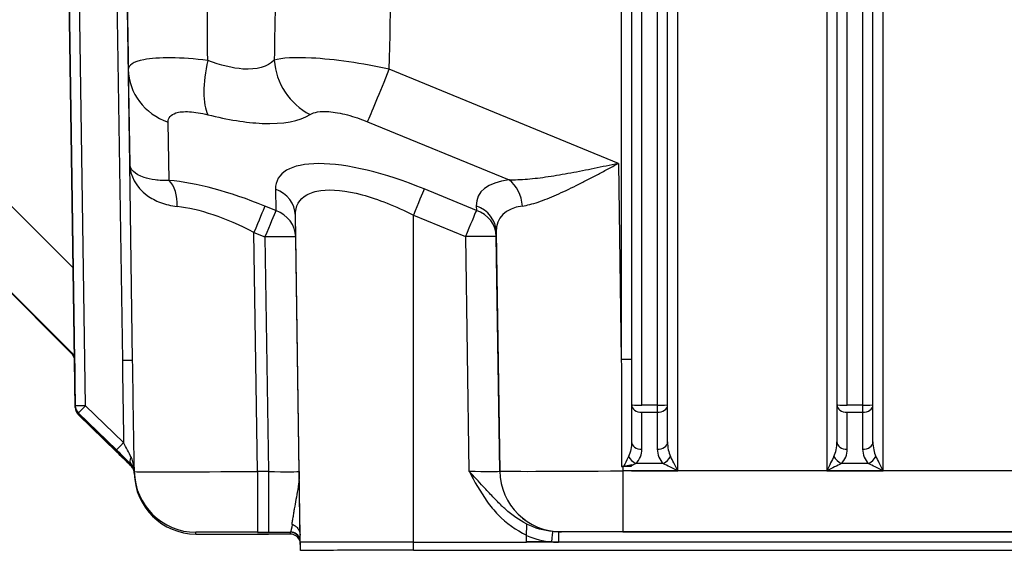
# Model space of a CAD drawing. Units: millimetres. Extents: x 222 to 2986, y 28 to 3891.
# Drawn here: x 697 to 793, y 1616 to 1668 of the extents above; entities that cross this region are included whole.
import ezdxf

# ---------------------------------------------------------------- set-up
doc = ezdxf.new("R2010")
doc.units = ezdxf.units.MM
doc.header["$LTSCALE"] = 14.285714
doc.layers.add('Dimensions(Hillmar_metric)', color=7, linetype='Continuous', lineweight=13)
doc.layers.add('Visible Edges(Hillmar_metric)', color=7, linetype='Continuous', lineweight=25)
doc.layers.add('Visible Tangent Edges(Hillmar_Metric)', color=7, linetype='Continuous', lineweight=25, true_color=0xc0c0c0)
doc.styles.add('Hillmar_metric_Dimensions', font='arial.ttf')
doc.dimstyles.new('DEFAULT-ISO-Method 1b-Hillmar_metric', dxfattribs={"dimscale": 14.285714, "dimtxt": 2, "dimasz": 2.5, "dimexe": 1, "dimexo": 1, "dimgap": 0.25, "dimtad": 1, "dimtih": 1, "dimtoh": 1, "dimrnd": 1e-08, "dimdsep": 46, "dimtxsty": 'Hillmar_metric_Dimensions', "dimcen": 0.09, "dimdle": 8, "dimclrd": 7, "dimclre": 7, "dimclrt": 7, "dimazin": 2, "dimtfac": 0.75, "dimtmove": 0, "dimatfit": 3, "dimfxl": 1, "dimtolj": 1, "dimlwd": 9, "dimlwe": 9, "dimarcsym": 0})

# ---------------------------------------------------------------- blocks, each defined once
blk = doc.blocks.new('*D23')
at = {"layer": 'Defpoints', "color": 0, "linetype": 'Continuous', "transparency": 16777216}
for p in [(1103.549, 2127.816), (363.549, 1947.816), (1103.549, 1363.299)]:
    blk.add_point(p, dxfattribs=at)
at = {"layer": 'Dimensions(Hillmar_metric)', "color": 7, "linetype": 'Continuous', "lineweight": 9, "transparency": 16777216}
for p, q in [((363.549, 1962.102), (363.549, 2142.102)), ((1103.549, 1377.585), (1103.549, 2142.102)), ((399.263, 2127.816), (1067.835, 2127.816))]:
    blk.add_line(p, q, dxfattribs=at)
at = {"layer": 'Dimensions(Hillmar_metric)', "color": 7, "linetype": 'Continuous', "transparency": 16777216}
for points in [[(399.263, 2133.768), (399.263, 2121.864), (363.549, 2127.816)], [(1067.835, 2133.768), (1067.835, 2121.864), (1103.549, 2127.816)]]:
    blk.add_solid(points, dxfattribs=at)
at = {"layer": 'Dimensions(Hillmar_metric)', "color": 7, "linetype": 'Continuous', "lineweight": 13, "transparency": 16777216, "insert": (733.549, 2150.178), "char_height": 28.57143, "attachment_point": 5, "style": 'Hillmar_metric_Dimensions'}
blk.add_mtext('\\A1;\\fArial|b0|i0;\\H28.6657;740 (MANUAL RELEASE)', dxfattribs=at)
blk = doc.blocks.new('*D24')
at = {"layer": 'Defpoints', "color": 0, "linetype": 'Continuous', "transparency": 16777216}
for p in [(640.198, 1689.167), (1103.549, 1363.299), (1103.549, 1305.619)]:
    blk.add_point(p, dxfattribs=at)
at = {"layer": 'Dimensions(Hillmar_metric)', "color": 7, "linetype": 'Continuous', "lineweight": 9, "transparency": 16777216}
for p, q in [((640.198, 1674.881), (640.198, 1291.333)), ((1103.549, 1349.013), (1103.549, 1291.333)), ((675.912, 1305.619), (1067.835, 1305.619))]:
    blk.add_line(p, q, dxfattribs=at)
at = {"layer": 'Dimensions(Hillmar_metric)', "color": 7, "linetype": 'Continuous', "transparency": 16777216}
for points in [[(675.912, 1311.571), (675.912, 1299.666), (640.198, 1305.619)], [(1067.835, 1311.571), (1067.835, 1299.666), (1103.549, 1305.619)]]:
    blk.add_solid(points, dxfattribs=at)
at = {"layer": 'Dimensions(Hillmar_metric)', "color": 7, "linetype": 'Continuous', "lineweight": 13, "transparency": 16777216, "insert": (871.873, 1323.788), "char_height": 28.5714, "attachment_point": 5, "style": 'Hillmar_metric_Dimensions'}
blk.add_mtext('\\A1;463', dxfattribs=at)

msp = doc.modelspace()

# ---------------------------------------------------------------- linework, layer by layer
at = {"layer": 'Visible Edges(Hillmar_metric)'}
for p, q in [((756.271, 1700.256), (756.271, 1630.578)), ((759.771, 1630.578), (759.771, 1700.256)), ((776.271, 1700.256), (776.271, 1630.578)), ((779.771, 1630.578), (779.771, 1700.256)), ((701.418, 1676.394), (702.099, 1630.488)), ((701.431, 1675.482), (702.099, 1630.461)), ((701.829, 1635.491), (675.983, 1661.336)), ((702.031, 1634.941), (702.099, 1630.325)), ((702.031, 1634.93), (702.099, 1630.352)), ((702.032, 1634.929), (702.099, 1630.407)), ((702.032, 1634.902), (702.099, 1630.38)), ((702.063, 1632.896), (702.099, 1630.434)), ((756.271, 1630.578), (756.271, 1626.979)), ((759.771, 1626.98), (759.771, 1630.578)), ((776.271, 1630.578), (776.271, 1626.98)), ((779.771, 1626.98), (779.771, 1630.578)), ((702.403, 1629.785), (706.104, 1626.192)), ((702.403, 1629.758), (707.664, 1624.651)), ((702.403, 1629.731), (706.104, 1626.138)), ((702.403, 1629.704), (707.539, 1624.718)), ((702.403, 1629.677), (707.539, 1624.691)), ((702.403, 1629.65), (707.539, 1624.663)), ((702.403, 1629.623), (706.105, 1626.029)), ((707.836, 1624.514), (707.637, 1624.707)), ((707.673, 1624.642), (707.673, 1624.641)), ((707.836, 1624.515), (707.836, 1624.514)), ((707.836, 1624.514), (707.842, 1624.1)), ((756.271, 1624.579), (755.425, 1624.579)), ((707.842, 1623.931), (707.842, 1623.925)), ((719.841, 1618.006), (720.904, 1618.006)), ((724.006, 1617.196), (723.996, 1617.891)), ((746.036, 1617.226), (746.046, 1617.921)), ((724.006, 1616.986), (724.002, 1617.264)), ((724.002, 1617.263), (724.006, 1617.001)), ((724.006, 1617.196), (724.006, 1617.211)), ((724.021, 1617.196), (724.006, 1617.196)), ((724.006, 1617.001), (724.021, 1617.001)), ((724.006, 1616.986), (724.006, 1617.001)), ((724.021, 1616.418), (724.021, 1617.211)), ((735.021, 1617.226), (746.036, 1617.226)), ((735.021, 1617.226), (746.036, 1617.226)), ((890.006, 1617.226), (746.036, 1617.226)), ((746.036, 1617.226), (746.036, 1617.226)), ((735.021, 1616.432), (901.021, 1616.432))]:
    msp.add_line(p, q, dxfattribs=at)
for centre, start, end in [((701.032, 1634.914), 0.84997, 44.99997), ((701.032, 1634.887), 0.84997, 44.99997), ((703.099, 1630.503), 180.85, 225.85003), ((703.099, 1630.476), 180.85, 225.85003), ((703.099, 1630.449), 180.85, 225.85003), ((703.099, 1630.421), 180.85, 225.85003), ((703.099, 1630.394), 180.85, 225.85003), ((703.099, 1630.367), 180.85, 225.85003), ((703.099, 1630.34), 180.85, 225.85003), ((706.842, 1624), 0.84997, 45.84997), ((706.842, 1623.973), 0.84997, 45.84997), ((706.842, 1623.946), 0.85, 45.84997), ((706.842, 1624.085), 0.85, 30.84748), ((756.271, 1624.152), 90, 90), ((706.842, 1623.916), 0.85, 5.10538), ((723.036, 1617.006), 14.22391, 89.99998), ((723.036, 1617.006), 9.94015, 11.00199)]:
    msp.add_arc(centre, 1, start, end, dxfattribs=at)
for centre, major_axis, ratio, start_param, end_param in [((701.032, 1634.946), (1.414, -1.416), 0.49976, 1.354358, 1.571115), ((701.032, 1634.946), (0.383, -0.926), 0.997297, 1.192176, 1.962739), ((701.032, 1634.938), (0.924, 0.383), 0.99729, 5.905763, 6.676326), ((703.77, 1633.591), (-2.03, 2.03), 0.000667, 0.000668, 0.122734), ((703.77, 1633.564), (-2.03, 2.03), 0.000667, 0.000668, 0.122734), ((702.063, 1632.893), (-0.043, 2.871), 0.000014, 4.713333, 5.513566), ((706.801, 1626.91), (-0.697, -0.718), 0.000944, 6.282213, 6.283185), ((706.104, 1626.189), (2.029, -1.97), 0.000687, 0.786066, 1.571464), ((706.801, 1626.855), (-0.697, -0.718), 0.000944, 6.282213, 6.283185), ((706.104, 1626.135), (2.029, -1.97), 0.000687, 0.786066, 1.571464), ((706.801, 1626.746), (-0.697, -0.718), 0.000944, 6.282213, 6.283185), ((760.771, 1624.152), (-1, 2), 0.002696, 4.717781, 5.503179), ((775.271, 1624.152), (1, 2), 0.002696, 0.780006, 1.565404), ((780.771, 1624.152), (-1, 2), 0.002696, 4.717781, 5.503179), ((706.842, 1624.079), (-0.008, 1.003), 0.997298, 4.719646, 5.505035), ((706.842, 1624.032), (1, 0.008), 0.997289, 0.742195, 0.79267), ((706.842, 1624.025), (-0.008, 1.003), 0.997298, 4.719646, 5.505035), ((706.842, 1623.924), (1, 0.008), 0.997289, 0.742195, 0.79267), ((720.013, 1612.694), (-12.177, 11.821), 0.000687, 6.271949, 6.283853), ((755.603, 1612.742), (-11.047, 4.791), 0.979888, 5.129055, 5.140959), ((760.771, 1624.152), (-2, 1), 0.005392, 4.715085, 5.500483), ((775.271, 1624.152), (2, 1), 0.005392, 0.782702, 1.5681), ((780.771, 1624.152), (-2, 1), 0.005392, 4.715085, 5.500483), ((706.842, 1624.032), (-0.03, 1.998), 0.500339, 4.769033, 4.770208), ((706.842, 1624.032), (-0.03, 1.998), 0.500339, 4.712382, 4.768702), ((706.842, 1623.924), (-0.03, 1.998), 0.500339, 4.712382, 4.743827), ((706.842, 1624.032), (1, 0.008), 0.997289, 0.007272, 0.007523), ((706.842, 1623.924), (1, 0.008), 0.997289, 0.007272, 0.007523), ((713.842, 1624.014), (-6, 0), 0.999999, 0.014835, 1.570796), ((719.842, 1618.014), (-6.001, 0), 0.001355, 0, 1.570577), ((720.902, 1617.994), (-9.001, 0), 0.001355, 4.473029, 4.712169), ((735.021, 1617.211), (-11.015, 0), 0.001355, 4.712389, 6.283186), ((735.021, 1616.986), (-11.015, 0), 0.001355, 0, 0.051784), ((735.021, 1617.211), (-11, 0), 0.001355, 4.712389, 6.283186), ((735.021, 1616.418), (-11, 0), 0.001355, 4.712389, 6.283186)]:
    msp.add_ellipse(centre, major_axis=major_axis, ratio=ratio, start_param=start_param, end_param=end_param, dxfattribs=at)
for points, knots in [([(707.399, 1654.01), (707.399, 1654.012), (707.399, 1654.013), (707.399, 1654.016), (707.399, 1654.017), (707.398, 1654.018)], [-0.002392714, -0.002392714, -0.002392714, -0.002392714, 0, 0, 0.002091892, 0.002091892, 0.002091892, 0.002091892]), ([(707.842, 1624.094), (707.842, 1624.103), (707.842, 1624.112), (707.84, 1624.149), (707.838, 1624.176), (707.824, 1624.284), (707.804, 1624.363), (707.726, 1624.565), (707.658, 1624.683), (707.539, 1624.799)], [0, 0, 0, 0, 0.0057171, 0.0057171, 0.02287, 0.02287, 0.0744021, 0.0744021, 0.1615116, 0.1615116, 0.1615116, 0.1615116]), ([(707.842, 1624.039), (707.842, 1624.049), (707.842, 1624.059), (707.84, 1624.097), (707.838, 1624.125), (707.823, 1624.237), (707.801, 1624.319), (707.721, 1624.519), (707.654, 1624.633), (707.539, 1624.744)], [0, 0, 0, 0, 0.0059506, 0.0059506, 0.0238047, 0.0238047, 0.0774495, 0.0774495, 0.1615252, 0.1615252, 0.1615252, 0.1615252]), ([(707.842, 1624.047), (707.842, 1624.048), (707.842, 1624.05), (707.842, 1624.055), (707.842, 1624.059), (707.842, 1624.074), (707.841, 1624.085), (707.838, 1624.131), (707.834, 1624.165), (707.811, 1624.298), (707.778, 1624.394), (707.693, 1624.563), (707.643, 1624.638), (707.574, 1624.712)], [0, 0, 0, 0, 0.0008, 0.0008, 0.0032, 0.0032, 0.0104003, 0.0104003, 0.0320072, 0.0320072, 0.0969672, 0.0969672, 0.152757, 0.152757, 0.152757, 0.152757]), ([(707.842, 1623.939), (707.842, 1623.94), (707.842, 1623.941), (707.842, 1623.946), (707.842, 1623.95), (707.842, 1623.965), (707.841, 1623.977), (707.838, 1624.022), (707.834, 1624.056), (707.811, 1624.19), (707.778, 1624.286), (707.693, 1624.454), (707.643, 1624.529), (707.574, 1624.603)], [0, 0, 0, 0, 0.0008, 0.0008, 0.0032, 0.0032, 0.0104003, 0.0104003, 0.0320072, 0.0320072, 0.0969672, 0.0969672, 0.152757, 0.152757, 0.152757, 0.152757]), ([(707.637, 1624.707), (707.664, 1624.682), (707.691, 1624.656), (707.74, 1624.608), (707.755, 1624.593), (707.781, 1624.568), (707.799, 1624.551), (707.811, 1624.539)], [-0.09766223, -0.09766223, -0.09766223, -0.09766223, -0.04302104, -0.04302104, -0.01652804, -0.01652804, -0.00048301, -0.00048301, -0.00048301, -0.00048301]), ([(707.701, 1624.598), (707.69, 1624.616), (707.68, 1624.634), (707.658, 1624.67), (707.648, 1624.688), (707.637, 1624.707)], [0.00007144, 0.00007144, 0.00007144, 0.00007144, 0.00638084, 0.00638084, 0.01270378, 0.01270378, 0.01270378, 0.01270378]), ([(707.811, 1624.539), (707.819, 1624.531), (707.825, 1624.525), (707.834, 1624.517), (707.837, 1624.515), (707.837, 1624.514)], [0.00002426, 0.00002426, 0.00002426, 0.00002426, 0.01079598, 0.01079598, 0.02134506, 0.02134506, 0.02134506, 0.02134506]), ([(755.283, 1624.579), (755.318, 1624.579), (755.353, 1624.581), (755.423, 1624.59), (755.458, 1624.596), (755.492, 1624.603)], [0, 0, 0, 0, 0.01056452, 0.01056452, 0.02130949, 0.02130949, 0.02130949, 0.02130949]), ([(755.492, 1624.603), (755.544, 1624.615), (755.626, 1624.633), (755.741, 1624.658), (755.807, 1624.673), (756.03, 1624.721), (756.154, 1624.747), (756.271, 1624.773)], [-0.06572074, -0.06572074, -0.06572074, -0.06572074, -0.05461324, -0.05461324, -0.03679088, -0.03679088, -0.00003199, -0.00003199, -0.00003199, -0.00003199]), ([(756.271, 1624.773), (756.271, 1624.754), (756.271, 1624.736), (756.271, 1624.7), (756.271, 1624.682), (756.271, 1624.663)], [-0.01270637, -0.01270637, -0.01270637, -0.01270637, -0.00638114, -0.00638114, -0.00007144, -0.00007144, -0.00007144, -0.00007144]), ([(723.214, 1618.951), (723.316, 1618.925), (723.411, 1618.879), (723.599, 1618.75), (723.687, 1618.663), (723.831, 1618.469), (723.889, 1618.362), (723.97, 1618.135), (723.994, 1618.013), (723.996, 1617.891)], [0.0040404, 0.0040404, 0.0040404, 0.0040404, 0.0355648, 0.0355648, 0.0721836, 0.0721836, 0.1079052, 0.1079052, 0.1445037, 0.1445037, 0.1445037, 0.1445037]), ([(746.046, 1617.921), (746.048, 1618.043), (746.049, 1618.165), (746.053, 1618.392), (746.054, 1618.499), (746.057, 1618.693), (746.059, 1618.781), (746.06, 1618.909), (746.061, 1618.954), (746.062, 1618.981)], [0, 0, 0, 0, 0.0366798, 0.0366798, 0.0724829, 0.0724829, 0.1092548, 0.1092548, 0.140511, 0.140511, 0.140511, 0.140511])]:
    msp.add_open_spline(points, degree=3, knots=knots, dxfattribs=at)
for points in [[(707.539, 1624.636), (707.127, 1625.036), (706.608, 1625.54), (706.105, 1626.029)], [(707.773, 1624.284), (707.724, 1624.409), (707.647, 1624.531), (707.539, 1624.636)], [(707.839, 1624.005), (707.83, 1624.102), (707.808, 1624.194), (707.773, 1624.284)], [(707.842, 1624.015), (707.842, 1623.997), (707.842, 1623.98), (707.842, 1623.963)], [(723.175, 1618.959), (723.188, 1618.957), (723.201, 1618.954), (723.214, 1618.951)], [(746.062, 1618.99), (746.062, 1618.987), (746.062, 1618.984), (746.062, 1618.981)]]:
    msp.add_open_spline(points, degree=3, dxfattribs=at)
at = {"layer": 'Visible Tangent Edges(Hillmar_Metric)'}
for p, q in [((757.271, 1630.565), (757.271, 1700.242)), ((758.771, 1700.242), (758.771, 1630.565)), ((777.271, 1630.565), (777.271, 1700.242)), ((778.771, 1700.242), (778.771, 1630.565)), ((755.271, 1698.294), (755.271, 1635.01)), ((760.771, 1624.165), (760.771, 1698.294)), ((775.271, 1698.294), (775.271, 1624.165)), ((780.771, 1624.165), (780.771, 1698.294)), ((701.377, 1679.194), (702.099, 1630.49)), ((702.099, 1630.488), (701.418, 1676.394)), ((701.431, 1675.482), (702.099, 1630.463)), ((702.099, 1630.461), (701.431, 1675.482)), ((703.099, 1630.506), (702.452, 1674.113)), ((706.154, 1670.52), (706.682, 1634.929)), ((707.398, 1654.018), (707.174, 1669.144)), ((701.9, 1643.907), (680.226, 1665.582)), ((707.263, 1663.212), (707.398, 1654.018)), ((754.988, 1654.083), (732.677, 1663.246)), ((675.983, 1661.42), (702.026, 1635.376)), ((701.829, 1635.491), (675.983, 1661.336)), ((711.225, 1652.428), (711.141, 1658.108)), ((730.556, 1658.134), (744.339, 1652.473)), ((707.681, 1634.945), (707.398, 1654.018)), ((754.988, 1654.083), (755.271, 1635.01)), ((721.595, 1651.577), (721.626, 1649.486)), ((741.155, 1649.512), (736.081, 1651.596)), ((721.626, 1649.486), (720.557, 1649.925)), ((741.149, 1649.953), (741.155, 1649.512)), ((724.006, 1617.211), (723.534, 1649.024)), ((723.565, 1646.933), (723.534, 1649.024)), ((735.021, 1617.226), (735.021, 1649.04)), ((735.021, 1649.04), (740.095, 1646.956)), ((719.496, 1647.369), (720.565, 1646.929)), ((719.841, 1624.111), (719.496, 1647.369)), ((743.094, 1646.96), (743.088, 1647.4)), ((743.088, 1647.4), (743.433, 1624.143)), ((720.565, 1646.929), (720.904, 1624.111)), ((723.903, 1624.115), (723.565, 1646.933)), ((740.095, 1646.956), (740.433, 1624.137)), ((743.433, 1624.141), (743.094, 1646.96)), ((701.739, 1635.653), (701.739, 1635.645)), ((702.026, 1635.366), (701.739, 1635.653)), ((701.739, 1635.623), (701.739, 1635.621)), ((701.739, 1635.596), (701.739, 1635.594)), ((701.877, 1635.508), (701.879, 1635.505)), ((702.099, 1630.325), (702.031, 1634.941)), ((702.031, 1634.941), (702.099, 1630.327)), ((702.099, 1630.352), (702.031, 1634.93)), ((702.031, 1634.929), (702.099, 1630.354)), ((702.032, 1634.955), (702.032, 1634.959)), ((702.032, 1634.929), (702.032, 1634.931)), ((702.032, 1634.931), (702.099, 1630.409)), ((702.099, 1630.407), (702.032, 1634.929)), ((702.032, 1634.902), (702.032, 1634.904)), ((702.032, 1634.904), (702.099, 1630.382)), ((702.099, 1630.38), (702.032, 1634.902)), ((702.063, 1632.898), (702.099, 1630.436)), ((702.099, 1630.434), (702.063, 1632.896)), ((702.099, 1630.49), (702.099, 1630.488)), ((702.099, 1630.463), (702.099, 1630.461)), ((702.099, 1630.436), (702.099, 1630.434)), ((702.099, 1630.409), (702.099, 1630.407)), ((702.099, 1630.382), (702.099, 1630.38)), ((702.099, 1630.354), (702.099, 1630.352)), ((702.099, 1630.327), (702.099, 1630.325)), ((706.801, 1626.912), (703.099, 1630.506)), ((758.771, 1630.565), (757.271, 1630.565)), ((778.771, 1630.565), (777.271, 1630.565)), ((702.403, 1629.785), (702.403, 1629.787)), ((702.403, 1629.787), (706.105, 1626.194)), ((706.104, 1626.192), (702.403, 1629.785)), ((702.403, 1629.758), (702.403, 1629.76)), ((702.403, 1629.76), (707.659, 1624.657)), ((707.664, 1624.651), (702.403, 1629.758)), ((702.403, 1629.731), (702.403, 1629.733)), ((702.403, 1629.733), (706.104, 1626.14)), ((706.104, 1626.138), (702.403, 1629.731)), ((702.403, 1629.704), (702.403, 1629.706)), ((702.403, 1629.706), (707.539, 1624.72)), ((707.539, 1624.718), (702.403, 1629.704)), ((702.403, 1629.677), (702.403, 1629.679)), ((702.403, 1629.679), (707.539, 1624.693)), ((707.539, 1624.691), (702.403, 1629.677)), ((702.403, 1629.65), (702.403, 1629.652)), ((702.403, 1629.652), (707.539, 1624.665)), ((707.539, 1624.663), (702.403, 1629.65)), ((702.403, 1629.623), (702.403, 1629.625)), ((702.403, 1629.625), (706.104, 1626.031)), ((706.105, 1626.029), (702.403, 1629.623)), ((757.271, 1626.263), (757.271, 1629.862)), ((757.271, 1629.862), (758.771, 1629.862)), ((758.771, 1629.862), (758.771, 1626.263)), ((777.271, 1626.263), (777.271, 1629.862)), ((777.271, 1629.862), (778.771, 1629.862)), ((778.771, 1629.862), (778.771, 1626.263)), ((707.539, 1624.802), (707.539, 1624.798)), ((707.539, 1624.744), (707.539, 1624.748)), ((707.539, 1624.72), (707.539, 1624.718)), ((707.539, 1624.693), (707.539, 1624.691)), ((707.539, 1624.665), (707.539, 1624.663)), ((707.539, 1624.639), (707.539, 1624.636)), ((707.669, 1624.648), (707.669, 1624.647)), ((707.673, 1624.641), (707.673, 1624.642)), ((707.842, 1624.095), (707.836, 1624.515)), ((755.425, 1624.579), (755.432, 1624.159)), ((759.356, 1624.868), (756.686, 1624.868)), ((779.356, 1624.868), (776.685, 1624.868)), ((707.841, 1624.13), (707.841, 1624.131)), ((707.842, 1624.047), (707.841, 1624.129)), ((707.842, 1624.094), (707.842, 1624.1)), ((707.842, 1624.095), (707.842, 1623.925)), ((707.842, 1624.076), (707.842, 1624.075)), ((707.842, 1624.039), (707.842, 1624.047)), ((707.842, 1624.015), (707.842, 1624.017)), ((707.842, 1623.988), (707.842, 1623.99)), ((707.842, 1623.938), (707.842, 1623.986)), ((707.842, 1623.961), (707.842, 1623.963)), ((707.842, 1623.931), (707.842, 1623.938)), ((707.842, 1623.931), (707.842, 1623.925)), ((720.904, 1624.111), (719.841, 1624.111)), ((743.433, 1624.143), (743.433, 1624.141)), ((880.61, 1624.159), (755.432, 1624.159)), ((756.271, 1624.165), (760.771, 1624.165)), ((775.271, 1624.165), (780.771, 1624.165)), ((713.842, 1618.014), (713.842, 1618.184)), ((719.841, 1618.192), (720.904, 1618.192)), ((720.904, 1618.006), (719.841, 1618.006)), ((723.036, 1618.192), (723.036, 1618.006)), ((886.865, 1618.228), (749.176, 1618.228)), ((749.432, 1618.23), (749.432, 1618.232)), ((755.432, 1618.24), (880.61, 1618.24)), ((724.006, 1616.986), (724.002, 1617.264)), ((735.021, 1616.432), (735.021, 1617.226)), ((748.512, 1617.241), (746.036, 1617.241))]:
    msp.add_line(p, q, dxfattribs=at)
for centre, start, end in [((701.032, 1634.916), 0.85, 44.99997), ((701.032, 1634.889), 0.85, 44.99997), ((757.271, 1630.578), 270, 270), ((777.271, 1630.578), 270, 270), ((703.099, 1630.505), 180.85, 225.84997), ((703.099, 1630.503), 180.84997, 225.84997), ((703.099, 1630.478), 180.84997, 225.84997), ((703.099, 1630.476), 180.85, 225.84997), ((703.099, 1630.451), 180.85, 225.84997), ((703.099, 1630.449), 180.84997, 225.84997), ((703.099, 1630.423), 180.85, 225.84997), ((703.099, 1630.421), 180.84997, 225.84997), ((703.099, 1630.396), 180.85, 225.84997), ((703.099, 1630.394), 180.84997, 225.84997), ((703.099, 1630.369), 180.85, 225.84997), ((703.099, 1630.367), 180.84997, 225.84997), ((703.099, 1630.342), 180.85, 225.84997), ((703.099, 1630.34), 180.84997, 225.84997), ((706.842, 1624.002), 0.85, 45.84997), ((706.842, 1623.975), 0.85, 45.84997), ((706.842, 1623.948), 0.84997, 45.84997), ((723.036, 1617.192), 14.87923, 90)]:
    msp.add_arc(centre, 1, start, end, dxfattribs=at)
for centre, major_axis, ratio, start_param, end_param in [((717.123, 1664.017), (-1.461, -5.82), 0.349246, 4.783284, 5.894941), ((727.081, 1664.031), (3.3, -5.011), 0.908532, 4.157432, 5.26909), ((713.262, 1663.301), (-5.999, -0.089), 0.924482, 0.000052, 1.195752), ((732.677, 1663.327), (-2.28, -5.55), 0.005122, 0.362626, 1.558327), ((735.994, 1645.734), (-14.212, 6.751), 0.343071, 4.867876, 6.450823), ((720.652, 1643.703), (-14.894, 7.158), 0.341696, 4.881466, 5.549755), ((710.164, 1649.831), (0.256, 2.989), 0.617252, 4.785095, 5.815449), ((756.243, 1643.752), (-14.894, 7.158), 0.341696, 5.783752, 6.452042), ((743.278, 1649.876), (-0.334, 2.981), 0.783796, 4.644863, 5.675217), ((720.534, 1648.98), (3, 0.044), 0.924482, 0.000052, 1.195752), ((735.021, 1649), (1.14, 2.775), 0.005122, 0.362626, 1.558327), ((719.591, 1641.107), (11.736, -7.608), 0.384097, 1.822703, 2.490992), ((719.496, 1647.328), (1.14, 2.775), 0.005122, 0.362626, 1.558327), ((720.565, 1646.889), (1.14, 2.775), 0.005122, 0.362626, 1.558327), ((720.565, 1646.889), (3, 0.044), 0.924482, 0.000052, 1.195752), ((740.095, 1646.915), (1.14, 2.775), 0.005122, 0.362626, 1.558327), ((740.088, 1647.356), (3, 0.044), 0.924482, 0.000052, 1.195752), ((740.095, 1646.915), (3, 0.044), 0.924482, 0.000052, 1.195752), ((755.182, 1641.155), (11.736, -7.608), 0.384097, 2.72499, 3.393279), ((720.565, 1646.889), (3, 0.045), 0.013478, 0.00002, 1.570596), ((740.095, 1646.915), (3, 0.045), 0.013478, 0.00002, 1.570596), ((703.77, 1633.593), (-2.03, 2.03), 0.000667, 5.948524, 6.283853), ((703.77, 1633.566), (-2.03, 2.03), 0.000667, 5.941187, 6.283853), ((703.77, 1633.593), (-2.03, 2.03), 0.000667, 5.765351, 5.768854), ((703.032, 1634.974), (-1, -0.015), 0.581875, 0.000024, 0.026544), ((702.063, 1632.901), (-0.043, 2.871), 0.000014, 0.771507, 1.57174), ((703.063, 1632.886), (-1.03, 2.045), 0.000266, 6.257185, 6.283714), ((703.063, 1632.859), (-1.03, 2.045), 0.000266, 6.256752, 6.283714), ((706.682, 1634.93), (1, 0.015), 0.001355, 4.712369, 6.283166), ((755.271, 1634.996), (1, 0), 0.01348, 6.283185, 7.853981), ((703.063, 1632.913), (-1, -0.015), 0.001355, 6.256203, 6.283166), ((703.099, 1630.505), (-1, -0.015), 0.001355, 4.712369, 6.283166), ((703.099, 1630.502), (-1, -0.014), 0.001355, 6.283167, 6.283187), ((703.099, 1630.478), (-1, -0.015), 0.001355, 6.246387, 6.283166), ((703.098, 1630.475), (-0.999, -0.014), 0.001355, 6.283167, 6.283187), ((703.099, 1630.451), (-1, -0.015), 0.001355, 6.246387, 6.283166), ((703.098, 1630.448), (-0.999, -0.014), 0.001355, 6.283167, 6.283187), ((703.099, 1630.423), (-1, -0.015), 0.001355, 6.246387, 6.283166), ((703.098, 1630.421), (-0.999, -0.014), 0.001355, 6.283167, 6.283187), ((703.099, 1630.396), (-1, -0.015), 0.001355, 6.246387, 6.283166), ((703.098, 1630.393), (-0.999, -0.014), 0.001355, 6.283167, 6.283187), ((703.099, 1630.369), (-1, -0.015), 0.001355, 6.246387, 6.283166), ((703.099, 1630.366), (-1, -0.014), 0.001355, 6.283167, 6.283187), ((703.099, 1630.342), (-1, -0.015), 0.001355, 6.246387, 6.283166), ((703.099, 1630.339), (-1, -0.014), 0.001355, 6.283167, 6.283187), ((703.099, 1630.505), (-0.697, -0.718), 0.000944, 4.711417, 6.282213), ((757.271, 1630.578), (-1, 0), 0.01348, 6.283185, 7.853981), ((757.271, 1630.578), (-1, 0), 0.716574, 6.283185, 7.853981), ((758.771, 1630.578), (1, 0), 0.716574, 4.712388, 6.283185), ((758.771, 1630.578), (1, 0), 0.01348, 4.712389, 6.283185), ((758.771, 1630.578), (0, -1), 0.00001, 4.725869, 5.511024), ((777.271, 1630.578), (-1, 0), 0.01348, 6.283185, 7.853981), ((777.271, 1630.578), (-1, 0), 0.716574, 6.283185, 7.853981), ((778.771, 1630.578), (1, 0), 0.716574, 4.712388, 6.283185), ((778.771, 1630.578), (1, 0), 0.01348, 4.712389, 6.283185), ((778.771, 1630.578), (0, -1), 0.00001, 4.725869, 5.511208), ((703.099, 1630.478), (-0.697, -0.718), 0.000944, 6.093252, 6.282213), ((703.099, 1630.451), (-0.697, -0.718), 0.000944, 6.093252, 6.282213), ((703.099, 1630.423), (-0.697, -0.718), 0.000944, 6.093252, 6.282213), ((703.099, 1630.396), (-0.697, -0.718), 0.000944, 6.093252, 6.282213), ((703.099, 1630.369), (-0.697, -0.718), 0.000944, 6.093252, 6.282213), ((703.099, 1630.342), (-0.697, -0.718), 0.000944, 6.093252, 6.282213), ((706.801, 1626.857), (-0.697, -0.718), 0.000944, 6.093252, 6.282213), ((706.104, 1626.143), (2.029, -1.97), 0.000687, 4.713057, 5.498455), ((706.801, 1626.911), (-0.697, -0.718), 0.000944, 4.711417, 6.282213), ((757.271, 1626.979), (-1, 0), 0.716574, 6.283185, 7.853981), ((758.771, 1626.98), (1, 0), 0.716574, 4.712388, 6.283185), ((760.771, 1626.263), (2, 0), 0.986429, 3.141609, 3.927007), ((760.771, 1626.98), (0, -1.986), 0.503439, 4.712389, 5.497787), ((775.271, 1626.98), (0, -1.986), 0.503439, 0.785398, 1.570796), ((777.271, 1626.98), (-1, 0), 0.716574, 6.283185, 7.853981), ((775.271, 1626.263), (2, 0), 0.986429, 5.497803, 6.283201), ((778.771, 1626.98), (1, 0), 0.716574, 4.712388, 6.283185), ((780.771, 1626.263), (2, 0), 0.986429, 3.141609, 3.927007), ((780.771, 1626.98), (0, -1.986), 0.503439, 4.712389, 5.497787), ((706.801, 1626.749), (-0.697, -0.718), 0.000944, 6.093252, 6.282213), ((706.104, 1626.034), (2.029, -1.97), 0.000687, 4.713057, 5.498455), ((708.236, 1625.519), (-0.696, -0.718), 0.57765, 5.235111, 6.281995), ((756.686, 1625.585), (0.703, -0.711), 0.585319, 4.19997, 5.247383), ((759.356, 1625.585), (0.702, 0.712), 0.58508, 4.177036, 5.224234), ((776.685, 1625.585), (0.702, -0.712), 0.585081, 4.200543, 5.247741), ((779.356, 1625.585), (0.702, 0.712), 0.58508, 4.177036, 5.224234), ((708.236, 1625.465), (-0.696, -0.718), 0.578121, 6.095895, 6.281994), ((708.236, 1625.357), (-0.696, -0.718), 0.578121, 6.095895, 6.281994), ((706.801, 1626.83), (0.738, -2.111), 0.0002, 0.000572, 0.186558), ((706.801, 1626.803), (0.738, -2.111), 0.0002, 0.000572, 0.189533), ((706.388, 1623.731), (1.246, 0.964), 0.795053, 6.188761, 6.397196), ((708.236, 1625.383), (-0.697, -0.718), 0.000944, 6.094046, 6.282213), ((754.567, 1623.797), (-2.765, -1.386), 0.004653, 3.837481, 4.045916), ((707.8, 1626.845), (0.042, -2.828), 0.000014, 0.248146, 0.249972), ((719.842, 1624.184), (-12, -0.089), 0.006061, 0.000065, 1.570641), ((713.842, 1624.184), (-6, 0), 0.999999, 0.014835, 1.570796), ((707.8, 1626.845), (0.042, -2.828), 0.000014, 0.18276, 0.183842), ((707.8, 1626.845), (0.042, -2.828), 0.000014, 0.000958, 0.182418), ((707.8, 1626.818), (0.042, -2.828), 0.000014, 0.000959, 0.191622), ((719.841, 1624.192), (0, -6), 0.00001, 4.725828, 6.281747), ((720.902, 1624.204), (-3.002, 0.089), 0.030961, 1.572376, 3.142952), ((720.904, 1624.192), (0, -6), 0.00001, 4.72583, 6.281752), ((740.431, 1624.23), (-3.002, 0.089), 0.030961, 1.572376, 3.142952), ((755.433, 1624.232), (-12, -0.089), 0.006061, 0.000065, 1.570641), ((749.432, 1624.232), (-6, 0), 0.999999, 0.014835, 1.570796), ((749.432, 1624.23), (-6, 0), 0.999999, 0.014835, 1.570796), ((755.432, 1624.24), (0, -6), 0.00001, 4.725628, 6.281349), ((719.842, 1618.184), (6.001, 0), 0.001355, 1.571017, 3.141593), ((720.902, 1618.204), (9.001, 0), 0.001355, 4.712609, 4.95175), ((723.036, 1617.223), (1, -0.015), 0.995916, 0.276929, 1.561813), ((748.139, 1623.829), (5.862, -4.309), 0.856541, 4.967289, 5.328191), ((748.512, 1617.257), (0.089, 0.996), 0.00144, 4.696263, 6.258366), ((740.431, 1618.23), (9.001, 0), 0.001355, 6.044045, 6.283186), ((749.176, 1617.228), (0, 1), 0.00001, 4.711054, 6.281599), ((755.433, 1618.232), (6.001, 0), 0.001355, 1.571017, 3.141593)]:
    msp.add_ellipse(centre, major_axis=major_axis, ratio=ratio, start_param=start_param, end_param=end_param, dxfattribs=at)
for points in [[(732.677, 1663.246), (732.929, 1674.929), (733.176, 1686.611), (733.419, 1698.294)], [(721.908, 1689.006), (721.763, 1680.712), (721.618, 1672.417), (721.472, 1664.123)], [(707.045, 1677.84), (707.118, 1672.964), (707.19, 1668.088), (707.263, 1663.212)], [(714.992, 1664.114), (714.971, 1668.689), (714.951, 1673.264), (714.93, 1677.84)], [(706.682, 1634.929), (706.721, 1632.257), (706.761, 1629.585), (706.801, 1626.912)], [(707.837, 1624.514), (707.785, 1627.991), (707.733, 1631.468), (707.681, 1634.945)], [(755.271, 1635.01), (755.275, 1631.533), (755.279, 1628.056), (755.283, 1624.579)], [(706.105, 1626.194), (706.607, 1625.705), (707.126, 1625.202), (707.539, 1624.802)], [(707.529, 1625.51), (707.319, 1625.914), (707.056, 1626.42), (706.801, 1626.912)], [(756.271, 1626.979), (756.271, 1626.488), (756.182, 1625.98), (755.978, 1625.575)], [(756.686, 1624.868), (757.093, 1625.271), (757.271, 1625.774), (757.271, 1626.263)], [(707.812, 1624.539), (707.768, 1624.886), (707.676, 1625.226), (707.529, 1625.51)], [(723.233, 1618.946), (723.153, 1618.552), (723.099, 1618.297), (723.059, 1618.218)], [(748.601, 1618.253), (747.726, 1618.33), (746.865, 1618.585), (746.062, 1618.979)], [(723.059, 1618.218), (723.051, 1618.201), (723.043, 1618.192), (723.034, 1618.192)], [(749.171, 1618.228), (748.984, 1618.228), (748.792, 1618.236), (748.601, 1618.253)], [(748.512, 1617.241), (748.725, 1617.232), (748.938, 1617.227), (749.152, 1617.226)]]:
    msp.add_open_spline(points, degree=3, dxfattribs=at)
for points, knots in [([(714.992, 1664.114), (713.72, 1664.259), (711.266, 1664.429), (708.087, 1664.21), (707.256, 1663.635), (707.263, 1663.212)], [-0.7358981, -0.7358981, -0.7358981, -0.7358981, -0.5256415, -0.3153849, 0, 0, 0, 0]), ([(721.472, 1664.123), (720.825, 1663.472), (718.98, 1662.957), (716.25, 1663.628), (714.992, 1664.114)], [-0.4188041, -0.4188041, -0.4188041, -0.4188041, 0.0598292, 0.4188041, 0.4188041, 0.4188041, 0.4188041]), ([(732.677, 1663.246), (731.376, 1663.527), (728.682, 1664.02), (724.319, 1664.478), (722.2, 1664.344), (721.472, 1664.123)], [-0.7357947, -0.7357947, -0.7357947, -0.7357947, -0.5255676, -0.3153406, 0, 0, 0, 0]), ([(711.141, 1658.108), (711.135, 1658.508), (711.547, 1659.038), (713.135, 1659.189), (714.364, 1658.984), (715.001, 1658.824)], [0, 0, 0, 0, 0.3153849, 0.5256415, 0.7358981, 0.7358981, 0.7358981, 0.7358981]), ([(715.001, 1658.824), (716.935, 1658.339), (721.136, 1657.669), (723.969, 1658.185), (724.959, 1658.838)], [-0.4188041, -0.4188041, -0.4188041, -0.4188041, -0.0598292, 0.4188041, 0.4188041, 0.4188041, 0.4188041]), ([(724.959, 1658.838), (725.326, 1659.079), (726.388, 1659.256), (728.566, 1658.862), (729.908, 1658.4), (730.556, 1658.134)], [0, 0, 0, 0, 0.3153406, 0.5255676, 0.7357947, 0.7357947, 0.7357947, 0.7357947]), ([(711.225, 1652.428), (710.734, 1652.406), (709.82, 1652.446), (708.032, 1652.861), (707.411, 1653.519), (707.399, 1654.01)], [-1.41131, -1.41131, -1.41131, -1.41131, -1.129048, -0.846786, -0.002393, -0.002393, -0.002393, -0.002393]), ([(707.399, 1654.001), (707.421, 1652.896), (708.177, 1651.413), (710.332, 1650.225), (711.432, 1649.955), (712.023, 1649.891)], [0.002358, 0.002358, 0.002358, 0.002358, 0.846786, 1.129048, 1.41131, 1.41131, 1.41131, 1.41131]), ([(754.988, 1654.083), (754.982, 1654.081), (754.976, 1654.08), (754.581, 1653.996), (753.801, 1653.831), (752.633, 1653.587), (751.482, 1653.355), (749.967, 1653.064), (748.136, 1652.749), (746.093, 1652.496), (744.883, 1652.452), (744.339, 1652.473)], [-1.413402, -1.413402, -1.413402, -1.413402, -1.41131, -1.41131, -1.270179, -1.129048, -0.987917, -0.846786, -0.564524, -0.282262, 0, 0, 0, 0]), ([(745.632, 1649.936), (746.096, 1650.001), (747.142, 1650.276), (748.93, 1650.993), (750.544, 1651.76), (751.882, 1652.438), (752.901, 1652.969), (753.936, 1653.518), (754.627, 1653.889), (754.977, 1654.077), (754.983, 1654.08), (754.988, 1654.083)], [0, 0, 0, 0, 0.282262, 0.564524, 0.846786, 0.987917, 1.129048, 1.270179, 1.41131, 1.41131, 1.413402, 1.413402, 1.413402, 1.413402]), ([(723.534, 1649.024), (723.521, 1649.918), (724.099, 1650.952), (726.395, 1651.665), (729.85, 1651.308), (733.299, 1649.932), (735.021, 1649.04)], [-0.791474, -0.791474, -0.791474, -0.791474, -0.339203, -0.113068, 0.339203, 0.791474, 0.791474, 0.791474, 0.791474]), ([(755.978, 1625.575), (755.952, 1625.525), (755.926, 1625.472), (755.899, 1625.418), (755.774, 1625.17), (755.633, 1624.889), (755.492, 1624.603)], [-0.1521347, -0.1521347, -0.1521347, -0.1521347, -0.1256805, -0.1256805, -0.1256805, -0.0035363, -0.0035363, -0.0035363, -0.0035363]), ([(723.903, 1624.115), (723.903, 1624.112), (723.903, 1624.109), (723.903, 1624.106), (723.909, 1623.677), (723.879, 1623.248), (723.828, 1622.828), (723.819, 1622.757), (723.81, 1622.686), (723.8, 1622.616), (723.752, 1622.269), (723.692, 1621.928), (723.632, 1621.599), (723.577, 1621.293), (723.521, 1620.997), (723.47, 1620.715), (723.455, 1620.633), (723.441, 1620.553), (723.426, 1620.474), (723.422, 1620.45), (723.418, 1620.427), (723.414, 1620.404), (723.387, 1620.252), (723.362, 1620.106), (723.339, 1619.966), (723.311, 1619.805), (723.286, 1619.653), (723.263, 1619.51), (723.24, 1619.368), (723.219, 1619.235), (723.2, 1619.113), (723.191, 1619.06), (723.183, 1619.009), (723.175, 1618.959)], [-0.0011878, -0.0011878, -0.0011878, -0.0011878, 0, 0, 0, 0.1701802, 0.1701802, 0.1701802, 0.1987687, 0.1987687, 0.1987687, 0.3403604, 0.3403604, 0.3403604, 0.4723315, 0.4723315, 0.4723315, 0.5105405, 0.5105405, 0.5105405, 0.5219003, 0.5219003, 0.5219003, 0.5956306, 0.5956306, 0.5956306, 0.6807207, 0.6807207, 0.6807207, 0.7658108, 0.7658108, 0.7658108, 0.8027028, 0.8027028, 0.8027028, 0.8027028]), ([(723.996, 1617.891), (723.994, 1618.008), (723.99, 1618.27), (723.983, 1618.734), (723.975, 1619.267), (723.963, 1620.059), (723.947, 1621.159), (723.926, 1622.604), (723.911, 1623.604), (723.903, 1624.108), (723.903, 1624.111), (723.903, 1624.115)], [-0.8509009, -0.8509009, -0.8509009, -0.8509009, -0.7658108, -0.6807207, -0.5956306, -0.5105405, -0.3403604, -0.1701802, 0, 0, 0.0011878, 0.0011878, 0.0011878, 0.0011878]), ([(740.433, 1624.137), (740.435, 1624.134), (740.437, 1624.13), (740.974, 1623.126), (741.793, 1621.632), (743.608, 1619.417), (745.001, 1618.388), (746.046, 1617.921)], [-1.1740502, -1.1740502, -1.1740502, -1.1740502, -1.1728623, -1.1728623, -0.832603, -0.6624733, -0.322214, -0.322214, -0.322214, -0.322214]), ([(746.061, 1618.99), (745.319, 1619.363), (744.632, 1619.858), (743.988, 1620.431), (743.962, 1620.454), (743.936, 1620.478), (743.911, 1620.501), (743.823, 1620.58), (743.737, 1620.66), (743.651, 1620.742), (743.354, 1621.024), (743.064, 1621.321), (742.772, 1621.627), (742.461, 1621.954), (742.147, 1622.291), (741.828, 1622.634), (741.375, 1623.123), (740.916, 1623.625), (740.442, 1624.128), (740.439, 1624.131), (740.436, 1624.134), (740.433, 1624.137)], [0.3703978, 0.3703978, 0.3703978, 0.3703978, 0.6512223, 0.6512223, 0.6512223, 0.6624733, 0.6624733, 0.6624733, 0.7007776, 0.7007776, 0.7007776, 0.832603, 0.832603, 0.832603, 0.9730411, 0.9730411, 0.9730411, 1.1728623, 1.1728623, 1.1728623, 1.1740502, 1.1740502, 1.1740502, 1.1740502])]:
    msp.add_open_spline(points, degree=3, knots=knots, dxfattribs=at)

# ---------------------------------------------------------------- dimensions: what is measured, and where the dimension line sits
at = {"layer": 'Dimensions(Hillmar_metric)', "color": 7, "linetype": 'Continuous', "lineweight": 13}
dim = msp.add_linear_dim(base=(1103.549, 2127.816), p1=(363.549, 1947.816), p2=(1103.549, 1363.299), angle=180, text='\\fArial|b0|i0;\\H28.6657;<> (MANUAL RELEASE)', dimstyle='DEFAULT-ISO-Method 1b-Hillmar_metric', override={"dimgap": 0.25, "dimtih": 0, "dimtoh": 0, "dimdec": 2, "dimtol": 0, "dimlim": 0, "dimtp": 0, "dimtm": 0, "dimtdec": 2, "dimtofl": 0, "dimatfit": 1}, dxfattribs=at)
dim.commit()
dim.dimension.update_dxf_attribs({"geometry": '*D23', "text_midpoint": (733.549, 2127.816), "dimtype": 160})
dim = msp.add_linear_dim(base=(1103.549, 1305.619), p1=(640.198, 1689.167), p2=(1103.549, 1363.299), angle=180, dimstyle='DEFAULT-ISO-Method 1b-Hillmar_metric', override={"dimgap": 0.25, "dimtih": 0, "dimtoh": 0, "dimdec": 0, "dimtol": 0, "dimlim": 0, "dimtp": 0, "dimtm": 0, "dimtdec": 2, "dimtofl": 0, "dimatfit": 1}, dxfattribs=at)
dim.commit()
dim.dimension.update_dxf_attribs({"geometry": '*D24', "text_midpoint": (871.873, 1305.619), "dimtype": 160})

doc.saveas('drawing.dxf')
